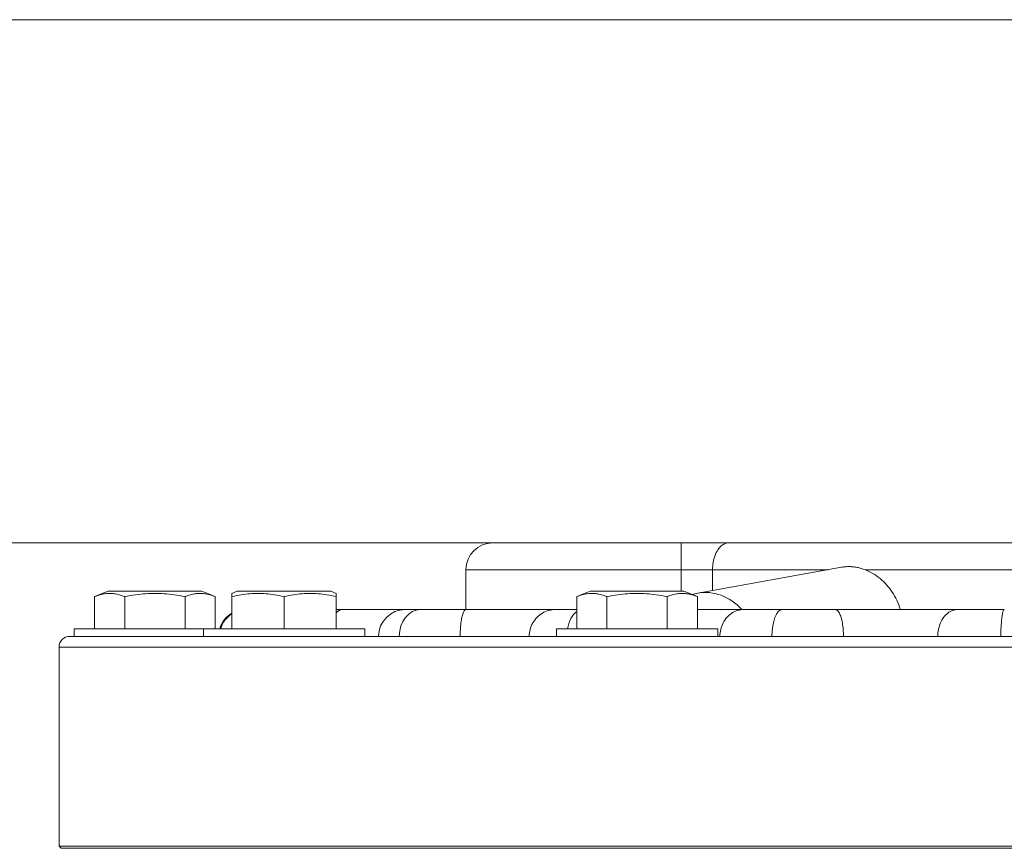
# Model space of a CAD drawing. Units: inches. Extents: x 1.2 to 42.8, y 1.2 to 66.8.
# Drawn here: x 9.5 to 14, y 29.9 to 33.8 of the extents above; entities that cross this region are included whole.
import ezdxf

# ---------------------------------------------------------------- set-up
doc = ezdxf.new("R2010")
doc.units = ezdxf.units.IN
doc.header["$LTSCALE"] = 4
doc.header["$MEASUREMENT"] = 0
for name, color, linetype, lineweight in [('Dimension (ANSI)', 7, 'Continuous', 18), ('Visible (ANSI)', 7, 'Continuous', 18), ('Visible Narrow (ANSI)', 7, 'Continuous', 18)]:
    doc.layers.add(name, color=color, linetype=linetype, lineweight=lineweight)
doc.styles.add('Note Text (ANSI)', font='Dotum.ttf')
doc.dimstyles.new('Default (ANSI)', dxfattribs={"dimscale": 4, "dimtxt": 0.1, "dimasz": 0.098425, "dimexe": 0.125, "dimexo": 0.0625, "dimgap": 0.031496, "dimtad": 0, "dimtoh": 1, "dimrnd": 1e-08, "dimzin": 4, "dimdsep": 46, "dimtxsty": 'Note Text (ANSI)', "dimcen": 0.09, "dimdle": 0.393701, "dimclrd": 256, "dimclre": 256, "dimclrt": 256, "dimadec": 0, "dimazin": 1, "dimtfac": 1, "dimtdec": 3, "dimtofl": 0, "dimtmove": 0, "dimatfit": 3, "dimfxl": 1, "dimtolj": 1, "dimtzin": 4, "dimlwd": -1, "dimlwe": -1, "dimarcsym": 0})

# ---------------------------------------------------------------- blocks, each defined once
blk = doc.blocks.new('*D9')
at = {"layer": 'Defpoints', "color": 0}
for p in [(4.7295, 33.7676), (16.5091, 33.7676), (12.9185, 19.6662)]:
    blk.add_point(p, dxfattribs=at)
at = {"layer": 'Dimension (ANSI)'}
for p, q in [((16.2591, 33.7676), (4.2295, 33.7676)), ((4.7295, 33.3739), (4.7295, 28.3788)), ((4.7295, 20.0599), (4.7295, 25.055)), ((12.6685, 19.6662), (4.2295, 19.6662))]:
    blk.add_line(p, q, dxfattribs=at)
for points in [[(4.6639, 33.3739), (4.7951, 33.3739), (4.7295, 33.7676)], [(4.6639, 20.0599), (4.7951, 20.0599), (4.7295, 19.6662)]]:
    blk.add_solid(points, dxfattribs=at)
at = {"layer": 'Dimension (ANSI)', "insert": (4.4741, 25.1809), "char_height": 0.4, "attachment_point": 1, "rotation": 90, "style": 'Note Text (ANSI)'}
blk.add_mtext('\\A1;14.10 [358]', dxfattribs=at)
blk = doc.blocks.new('*D10')
at = {"layer": 'Defpoints', "color": 0}
for p in [(7.0846, 31.3362), (17.4785, 31.3362), (16.2185, 19.6662)]:
    blk.add_point(p, dxfattribs=at)
at = {"layer": 'Dimension (ANSI)'}
for p, q in [((17.2285, 31.3362), (6.5846, 31.3362)), ((7.0846, 30.9425), (7.0846, 27.1631)), ((7.0846, 20.0599), (7.0846, 23.8392)), ((15.9685, 19.6662), (6.5846, 19.6662))]:
    blk.add_line(p, q, dxfattribs=at)
for points in [[(7.019, 30.9425), (7.1502, 30.9425), (7.0846, 31.3362)], [(7.019, 20.0599), (7.1502, 20.0599), (7.0846, 19.6662)]]:
    blk.add_solid(points, dxfattribs=at)
at = {"layer": 'Dimension (ANSI)', "insert": (6.8293, 23.9652), "char_height": 0.4, "attachment_point": 1, "rotation": 90, "style": 'Note Text (ANSI)'}
blk.add_mtext('\\A1;11.67 [296]', dxfattribs=at)

msp = doc.modelspace()

# ---------------------------------------------------------------- linework, layer by layer
at = {"layer": 'Visible (ANSI)'}
for p, q in [((11.6585, 31.3362), (12.5335, 31.3362)), ((12.7562, 31.3362), (12.5335, 31.3362)), ((12.7562, 31.3362), (16.3808, 31.3362)), ((11.5335, 31.2112), (11.5335, 31.0262)), ((12.611, 31.1025), (13.2779, 31.2224)), ((12.6793, 31.1148), (12.6793, 31.2112)), ((9.871, 31.1112), (9.8085, 31.0859)), ((10.306, 31.1112), (9.871, 31.1112)), ((10.306, 31.1112), (10.3685, 31.0859)), ((10.4712, 31.1112), (10.4462, 31.1011)), ((10.9062, 31.1112), (10.4712, 31.1112)), ((10.9062, 31.1112), (10.9312, 31.1011)), ((12.111, 31.1112), (12.0485, 31.0859)), ((12.546, 31.1112), (12.111, 31.1112)), ((12.546, 31.1112), (12.6085, 31.0859)), ((9.8085, 30.9362), (9.8085, 31.0859)), ((9.9485, 30.9362), (9.9485, 31.0859)), ((10.2285, 30.9362), (10.2285, 31.0859)), ((10.3685, 30.9362), (10.3685, 31.0859)), ((10.4462, 31.0859), (10.4462, 31.1011)), ((10.4462, 30.9362), (10.4462, 31.0859)), ((10.6887, 30.9362), (10.6887, 31.0859)), ((10.9312, 31.1011), (10.9312, 31.0859)), ((10.9312, 30.9362), (10.9312, 31.0859)), ((12.0485, 30.9362), (12.0485, 31.0859)), ((12.1885, 30.9362), (12.1885, 31.0859)), ((12.4685, 30.9362), (12.4685, 31.0859)), ((12.6085, 30.9362), (12.6085, 31.0859)), ((10.9312, 31.0262), (10.9588, 31.0262)), ((11.178, 31.0262), (10.9588, 31.0262)), ((11.2523, 31.0262), (11.178, 31.0262)), ((11.2523, 31.0262), (11.3231, 31.0262)), ((11.3231, 31.0262), (11.5331, 31.0262)), ((11.8002, 31.0262), (11.5331, 31.0262)), ((11.9499, 31.0262), (11.8002, 31.0262)), ((11.9499, 31.0262), (12.0485, 31.0262)), ((12.611, 31.0262), (12.6085, 31.0262)), ((12.8247, 31.0262), (12.611, 31.0262)), ((12.8247, 31.0262), (13.003, 31.0262)), ((13.003, 31.0262), (13.249, 31.0262)), ((13.5552, 31.0262), (13.249, 31.0262)), ((13.8184, 31.0262), (13.5552, 31.0262)), ((13.8184, 31.0262), (14.0345, 31.0262)), ((10.3137, 30.9362), (9.7135, 30.9362)), ((9.7135, 30.9012), (9.7135, 30.9362)), ((11.0637, 30.9362), (10.3137, 30.9362)), ((10.3137, 30.9012), (10.3137, 30.9362)), ((11.0637, 30.9012), (11.0637, 30.9362)), ((12.7035, 30.9362), (11.9535, 30.9362)), ((11.9535, 30.9012), (11.9535, 30.9362)), ((12.7035, 30.9012), (12.7035, 30.9362)), ((9.6935, 30.9012), (19.4435, 30.9012)), ((9.6435, 29.9262), (9.6435, 30.8512)), ((9.6435, 29.9262), (19.4935, 29.9262)), ((9.6535, 29.9162), (9.6435, 29.9262)), ((9.6535, 29.9162), (19.4835, 29.9162))]:
    msp.add_line(p, q, dxfattribs=at)
at = {"layer": 'Visible (ANSI)', "flags": 128}
for points in [[(12.6793, 31.2112), (12.6795, 31.22), (12.6801, 31.2288), (12.681, 31.2375), (12.6823, 31.246), (12.6839, 31.2543), (12.6859, 31.2623), (12.6882, 31.27), (12.6908, 31.2773), (12.6936, 31.2843), (12.6967, 31.2909), (12.7, 31.2971), (12.7036, 31.3029), (12.7073, 31.3082), (12.7112, 31.313), (12.7153, 31.3174), (12.7195, 31.3214), (12.7238, 31.3248), (12.7282, 31.3279), (12.7327, 31.3304), (12.7373, 31.3325), (12.742, 31.3341), (12.7467, 31.3353), (12.7514, 31.3359), (12.7562, 31.3362)], [(13.2779, 31.2224), (13.2825, 31.2231), (13.2871, 31.2238), (13.2916, 31.2243), (13.2963, 31.2248), (13.3009, 31.2251), (13.3055, 31.2253), (13.3101, 31.2255), (13.3147, 31.2255), (13.3193, 31.2254), (13.3239, 31.2251), (13.3285, 31.2248), (13.3331, 31.2244), (13.3377, 31.2239), (13.3422, 31.2232), (13.3468, 31.2225), (13.3513, 31.2216), (13.3559, 31.2207), (13.3604, 31.2196), (13.3649, 31.2185), (13.3694, 31.2172), (13.3739, 31.2158), (13.3784, 31.2144), (13.3829, 31.2128), (13.3874, 31.2112)], [(13.3874, 31.2111), (13.3966, 31.2074), (13.4058, 31.2032), (13.4148, 31.1986), (13.4237, 31.1936), (13.4324, 31.1882), (13.441, 31.1824), (13.4493, 31.1762), (13.4575, 31.1697), (13.4654, 31.163), (13.473, 31.1559), (13.4803, 31.1486), (13.4874, 31.141), (13.4941, 31.1332), (13.5007, 31.125), (13.5071, 31.1164), (13.5132, 31.1075), (13.5191, 31.0983), (13.5248, 31.0887), (13.5302, 31.0789), (13.5352, 31.0688), (13.5399, 31.0584), (13.5443, 31.0479), (13.5483, 31.0371), (13.552, 31.0262)], [(9.9485, 31.0859), (9.9419, 31.0885), (9.9355, 31.0908), (9.9293, 31.0928), (9.9232, 31.0946), (9.9173, 31.0962), (9.9116, 31.0975), (9.9059, 31.0986), (9.9003, 31.0995), (9.8948, 31.1002), (9.8893, 31.1007), (9.8839, 31.101), (9.8785, 31.1011), (9.8731, 31.101), (9.8676, 31.1007), (9.8622, 31.1002), (9.8566, 31.0995), (9.8511, 31.0986), (9.8454, 31.0975), (9.8396, 31.0962), (9.8337, 31.0946), (9.8277, 31.0928), (9.8215, 31.0908), (9.8151, 31.0885), (9.8085, 31.0859)], [(10.2285, 31.0859), (10.2152, 31.0885), (10.2025, 31.0908), (10.19, 31.0928), (10.178, 31.0946), (10.1662, 31.0962), (10.1546, 31.0975), (10.1433, 31.0986), (10.1321, 31.0995), (10.1211, 31.1002), (10.1102, 31.1007), (10.0993, 31.101), (10.0885, 31.1011), (10.0776, 31.101), (10.0668, 31.1007), (10.0558, 31.1002), (10.0448, 31.0995), (10.0336, 31.0986), (10.0223, 31.0975), (10.0108, 31.0962), (9.999, 31.0946), (9.9869, 31.0928), (9.9745, 31.0908), (9.9617, 31.0885), (9.9485, 31.0859)], [(10.3685, 31.0859), (10.3619, 31.0885), (10.3555, 31.0908), (10.3493, 31.0928), (10.3432, 31.0946), (10.3373, 31.0962), (10.3316, 31.0975), (10.3259, 31.0986), (10.3203, 31.0995), (10.3148, 31.1002), (10.3093, 31.1007), (10.3039, 31.101), (10.2985, 31.1011), (10.2931, 31.101), (10.2876, 31.1007), (10.2822, 31.1002), (10.2766, 31.0995), (10.2711, 31.0986), (10.2654, 31.0975), (10.2596, 31.0962), (10.2537, 31.0946), (10.2477, 31.0928), (10.2415, 31.0908), (10.2351, 31.0885), (10.2285, 31.0859)], [(10.6887, 31.0859), (10.6772, 31.0885), (10.6661, 31.0908), (10.6554, 31.0928), (10.6449, 31.0946), (10.6347, 31.0962), (10.6247, 31.0975), (10.6149, 31.0986), (10.6053, 31.0995), (10.5957, 31.1002), (10.5862, 31.1007), (10.5768, 31.101), (10.5674, 31.1011), (10.5581, 31.101), (10.5486, 31.1007), (10.5392, 31.1002), (10.5296, 31.0995), (10.52, 31.0986), (10.5101, 31.0975), (10.5001, 31.0962), (10.4899, 31.0946), (10.4795, 31.0928), (10.4687, 31.0908), (10.4577, 31.0885), (10.4462, 31.0859)], [(10.9312, 31.0859), (10.9197, 31.0885), (10.9086, 31.0908), (10.8979, 31.0928), (10.8874, 31.0946), (10.8772, 31.0962), (10.8672, 31.0975), (10.8574, 31.0986), (10.8477, 31.0995), (10.8382, 31.1002), (10.8287, 31.1007), (10.8193, 31.101), (10.8099, 31.1011), (10.8005, 31.101), (10.7911, 31.1007), (10.7817, 31.1002), (10.7721, 31.0995), (10.7624, 31.0986), (10.7526, 31.0975), (10.7426, 31.0962), (10.7324, 31.0946), (10.722, 31.0928), (10.7112, 31.0908), (10.7001, 31.0885), (10.6887, 31.0859)], [(12.1885, 31.0859), (12.1819, 31.0885), (12.1755, 31.0908), (12.1693, 31.0928), (12.1632, 31.0946), (12.1573, 31.0962), (12.1516, 31.0975), (12.1459, 31.0986), (12.1403, 31.0995), (12.1348, 31.1002), (12.1293, 31.1007), (12.1239, 31.101), (12.1185, 31.1011), (12.1131, 31.101), (12.1076, 31.1007), (12.1022, 31.1002), (12.0966, 31.0995), (12.0911, 31.0986), (12.0854, 31.0975), (12.0796, 31.0962), (12.0737, 31.0946), (12.0677, 31.0928), (12.0615, 31.0908), (12.0551, 31.0885), (12.0485, 31.0859)], [(12.4685, 31.0859), (12.4552, 31.0885), (12.4425, 31.0908), (12.43, 31.0928), (12.418, 31.0946), (12.4062, 31.0962), (12.3946, 31.0975), (12.3833, 31.0986), (12.3721, 31.0995), (12.3611, 31.1002), (12.3502, 31.1007), (12.3393, 31.101), (12.3285, 31.1011), (12.3176, 31.101), (12.3068, 31.1007), (12.2958, 31.1002), (12.2848, 31.0995), (12.2737, 31.0986), (12.2623, 31.0975), (12.2508, 31.0962), (12.239, 31.0946), (12.2269, 31.0928), (12.2145, 31.0908), (12.2017, 31.0885), (12.1885, 31.0859)], [(12.6085, 31.0859), (12.6019, 31.0885), (12.5955, 31.0908), (12.5893, 31.0928), (12.5832, 31.0946), (12.5773, 31.0962), (12.5716, 31.0975), (12.5659, 31.0986), (12.5603, 31.0995), (12.5548, 31.1002), (12.5493, 31.1007), (12.5439, 31.101), (12.5385, 31.1011), (12.5331, 31.101), (12.5276, 31.1007), (12.5222, 31.1002), (12.5166, 31.0995), (12.5111, 31.0986), (12.5054, 31.0975), (12.4996, 31.0962), (12.4937, 31.0946), (12.4877, 31.0928), (12.4815, 31.0908), (12.4751, 31.0885), (12.4685, 31.0859)], [(10.9588, 31.0262), (10.9576, 31.0262), (10.9564, 31.0261), (10.9552, 31.0259), (10.954, 31.0257), (10.9528, 31.0255), (10.9516, 31.0252), (10.9504, 31.0248), (10.9492, 31.0244), (10.948, 31.0239), (10.9469, 31.0234), (10.9457, 31.0228), (10.9445, 31.0222), (10.9434, 31.0215), (10.9422, 31.0208), (10.9411, 31.02), (10.94, 31.0191), (10.9388, 31.0182), (10.9377, 31.0173), (10.9366, 31.0162), (10.9355, 31.0152), (10.9344, 31.0141), (10.9333, 31.0129), (10.9322, 31.0117), (10.9312, 31.0104)], [(11.5331, 31.0262), (11.5314, 31.0259), (11.5297, 31.0251), (11.528, 31.0238), (11.5264, 31.0219), (11.5247, 31.0196), (11.5231, 31.0167), (11.5216, 31.0133), (11.52, 31.0094), (11.5186, 31.0051), (11.5172, 31.0004), (11.5158, 30.9952), (11.5146, 30.9896), (11.5134, 30.9836), (11.5123, 30.9773), (11.5113, 30.9706), (11.5104, 30.9637), (11.5095, 30.9565), (11.5088, 30.949), (11.5082, 30.9414), (11.5077, 30.9335), (11.5073, 30.9256), (11.507, 30.9175), (11.5068, 30.9094), (11.5068, 30.9012)], [(11.9499, 31.0262), (11.9419, 31.0259), (11.9339, 31.0251), (11.926, 31.0238), (11.9182, 31.0219), (11.9105, 31.0195), (11.903, 31.0166), (11.8957, 31.0132), (11.8887, 31.0094), (11.8819, 31.0051), (11.8754, 31.0003), (11.8692, 30.9951), (11.8634, 30.9895), (11.8579, 30.9836), (11.8529, 30.9772), (11.8482, 30.9706), (11.844, 30.9637), (11.8402, 30.9565), (11.8369, 30.949), (11.8341, 30.9413), (11.8318, 30.9335), (11.83, 30.9256), (11.8287, 30.9175), (11.8279, 30.9094), (11.8276, 30.9012)], [(12.8247, 31.0262), (12.8174, 31.0259), (12.8102, 31.0251), (12.803, 31.0238), (12.7958, 31.0219), (12.7889, 31.0195), (12.782, 31.0166), (12.7754, 31.0132), (12.769, 31.0094), (12.7628, 31.0051), (12.7569, 31.0003), (12.7513, 30.9951), (12.746, 30.9895), (12.741, 30.9836), (12.7364, 30.9772), (12.7322, 30.9706), (12.7283, 30.9637), (12.7249, 30.9565), (12.7219, 30.949), (12.7193, 30.9413), (12.7172, 30.9335), (12.7156, 30.9256), (12.7144, 30.9175), (12.7137, 30.9094), (12.7135, 30.9012)], [(13.249, 31.0262), (13.2516, 31.0259), (13.2541, 31.0251), (13.2566, 31.0238), (13.259, 31.0219), (13.2615, 31.0196), (13.2638, 31.0167), (13.2661, 31.0133), (13.2683, 31.0094), (13.2705, 31.0051), (13.2725, 31.0004), (13.2744, 30.9952), (13.2762, 30.9896), (13.278, 30.9836), (13.2795, 30.9773), (13.281, 30.9706), (13.2823, 30.9637), (13.2835, 30.9565), (13.2845, 30.949), (13.2854, 30.9414), (13.2861, 30.9335), (13.2867, 30.9256), (13.2871, 30.9175), (13.2873, 30.9094), (13.2874, 30.9012)], [(13.8184, 31.0262), (13.8123, 31.0259), (13.8063, 31.0251), (13.8002, 31.0238), (13.7943, 31.0219), (13.7885, 31.0195), (13.7828, 31.0166), (13.7773, 31.0132), (13.7719, 31.0094), (13.7668, 31.0051), (13.7619, 31.0003), (13.7572, 30.9951), (13.7528, 30.9895), (13.7486, 30.9836), (13.7448, 30.9772), (13.7413, 30.9706), (13.7381, 30.9637), (13.7352, 30.9565), (13.7327, 30.949), (13.7306, 30.9413), (13.7288, 30.9335), (13.7275, 30.9256), (13.7265, 30.9175), (13.7259, 30.9094), (13.7257, 30.9012)]]:
    msp.add_lwpolyline(points, dxfattribs=at)
at = {"layer": 'Visible (ANSI)'}
for centre, radius, start, end in [((11.6585, 31.2112), 0.125, 90, 180), ((12.6641, 30.8072), 0.3, 100.1885, 105.6389), ((11.2523, 30.9012), 0.125, 90, 180), ((10.5098, 30.9012), 0.125, 120.562, 163.7398), ((9.6935, 30.8512), 0.05, 90, 180)]:
    msp.add_arc(centre, radius, start, end, dxfattribs=at)
at = {"layer": 'Visible Narrow (ANSI)'}
for p, q in [((12.5335, 31.3362), (12.5335, 31.2112)), ((11.5335, 31.2112), (12.5335, 31.2112)), ((12.5335, 31.2112), (12.6793, 31.2112)), ((12.5335, 31.2112), (12.5335, 31.1112)), ((12.6793, 31.2112), (13.2156, 31.2112)), ((13.3874, 31.2112), (14.4769, 31.2112)), ((9.6435, 30.8512), (19.4935, 30.8512))]:
    msp.add_line(p, q, dxfattribs=at)
for centre, major_axis, ratio, start_param, end_param in [((12.6641, 30.8072), (-0.0531, 0.2953), 0.80454, 5.392732, 6.283185), ((11.3231, 30.9012), (0, 0.125), 0.793353, 6.283185, 7.853981), ((12.0782, 30.9012), (0, 0.125), 0.608761, 0.401244, 1.287002), ((13.003, 30.9012), (0, 0.125), 0.382683, 6.283185, 7.853981), ((14.0345, 30.9012), (0, 0.125), 0.130526, 6.283185, 7.853981), ((10.5127, 30.9012), (0, 0.125), 0.991445, 0.566827, 1.287002)]:
    msp.add_ellipse(centre, major_axis=major_axis, ratio=ratio, start_param=start_param, end_param=end_param, dxfattribs=at)

# ---------------------------------------------------------------- dimensions: what is measured, and where the dimension line sits
at = {"layer": 'Dimension (ANSI)'}
for base, p1, p2, picture, middle in [((4.7295, 33.7676), (12.9185, 19.6662), (16.5091, 33.7676), '*D9', (4.7295, 26.7169)), ((7.0846, 31.3362), (16.2185, 19.6662), (17.4785, 31.3362), '*D10', (7.0846, 25.5012))]:
    dim = msp.add_linear_dim(base=base, p1=p1, p2=p2, angle=90, dimstyle='Default (ANSI)', override={"dimtoh": 0, "dimdec": 2, "dimtp": 0, "dimtm": 0, "dimtdec": 3, "dimatfit": 2}, dxfattribs=at)
    dim.commit()
    dim.dimension.update_dxf_attribs({"geometry": picture, "text_midpoint": middle, "dimtype": 160})

doc.saveas('drawing.dxf')
